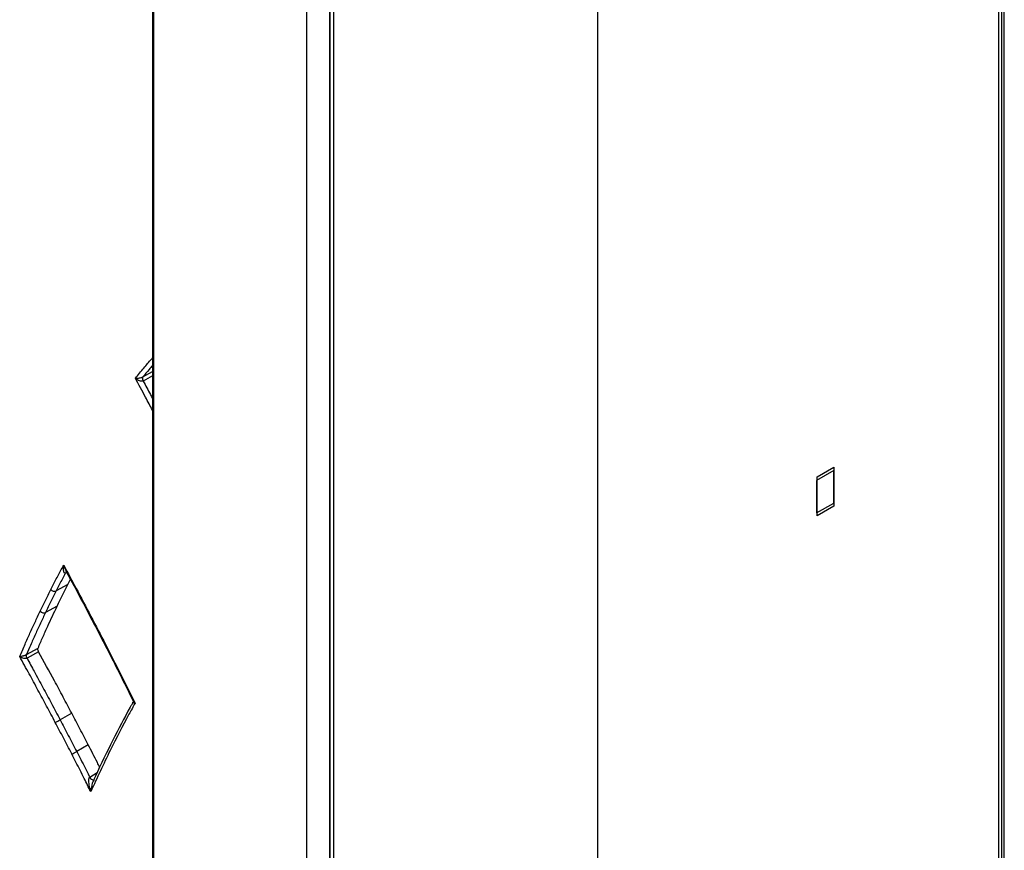
# Model space of a CAD drawing. Extents: x -5 to 267, y -6 to 207.
# Drawn here: x 8 to 15, y 152 to 158 of the extents above; entities that cross this region are included whole.
import ezdxf

# ---------------------------------------------------------------- set-up
doc = ezdxf.new("R2010")
doc.units = 0
doc.header["$LTSCALE"] = 4
doc.header["$MEASUREMENT"] = 0
doc.layers.get('0').update_dxf_attribs({"linetype": 'CONTINUOUS'})

msp = doc.modelspace()

# ---------------------------------------------------------------- linework, layer by layer
at = {"color": 7, "linetype": 'Continuous'}
for p, q in [((14.768, 127.6509, 0), (14.768, 180.1104, 0)), ((14.7833, 127.7087, 0), (14.7833, 180.0956, 0)), ((14.7461, 180.0192, 0), (14.7461, 127.6205, 0)), ((9.1738, 179.21, 0), (9.1738, 127.5689, 0)), ((10.1906, 126.9755, 0), (10.1906, 178.617, 0)), ((10.3389, 178.6173, 0), (10.3389, 126.9688, 0)), ((10.3411, 178.5561, 0), (10.3411, 126.0965, 0)), ((10.3663, 178.5238, 0), (10.3663, 126.0643, 0)), ((12.1047, 178.4943, 0), (12.1047, 126.2081, 0)), ((9.1813, 170.7532, 0), (9.1813, 148.3211, 0)), ((9.1107, 155.2878, 0), (9.1738, 155.3228, 0)), ((9.1738, 155.2946, 0), (9.1125, 155.2606, 0)), ((13.6601, 154.6716, 0), (13.5463, 154.606, 0)), ((13.5499, 154.6295, 0), (13.6601, 154.6931, 0)), ((13.6601, 154.6931, 0), (13.6601, 154.4373, 0)), ((13.6601, 154.4573, 0), (13.6601, 154.6716, 0)), ((13.5463, 154.606, 0), (13.5463, 154.3916, 0)), ((13.5499, 154.3737, 0), (13.5499, 154.6295, 0)), ((13.5463, 154.3916, 0), (13.6601, 154.4573, 0)), ((13.6601, 154.4373, 0), (13.5499, 154.3737, 0)), ((8.6087, 153.9995, 0), (8.6001, 153.9949, 0)), ((8.6159, 153.9205, 0), (8.6332, 153.9548, 0)), ((8.6159, 153.9205, 0), (8.5395, 153.8785, 0)), ((8.5463, 153.7786, 0), (8.4699, 153.7365, 0)), ((8.3438, 153.4592, 0), (8.4205, 153.5021, 0)), ((8.4242, 153.4772, 0), (8.3475, 153.4344, 0)), ((9.0456, 153.1459, 0), (9.0374, 153.1312, 0)), ((8.642, 153.073, 0), (8.5659, 153.0292, 0)), ((8.751, 152.8644, 0), (8.6748, 152.8206, 0)), ((8.7609, 152.6516, 0), (8.8101, 152.6822, 0))]:
    msp.add_line(p, q, dxfattribs=at)
at = {"color": 7, "linetype": 'Continuous', "elevation": 0, "flags": 128}
msp.add_lwpolyline([(8.6001, 153.9949), (8.6027, 153.998), (8.6042, 153.999)], dxfattribs=at)
at = {"color": 7, "linetype": 'Continuous'}
for centre, radius, start, end in [((9.1348, 155.2757, 0), 0.0269, 153.35456, 214.28372), ((8.5273, 153.9065, 0), 0.0306, 220.70774, 293.53735), ((8.4575, 153.7648, 0), 0.0309, 221.37734, 293.62603), ((8.3738, 153.451, 0), 0.0311, 164.59868, 212.2724), ((8.3699, 153.3693, 0), 0.3925, 294.62222, 299.95341), ((8.5179, 153.0929, 0), 0.3143, 293.28022, 299.94063), ((8.7854, 152.6596, 0), 0.0258, 198.07929, 278.03532)]:
    msp.add_arc(centre, radius, start, end, dxfattribs=at)
for points, knots in [([(9.0611, 155.2791, 0), (9.0796, 155.3016, 0), (9.1148, 155.3441, 0), (9.1525, 155.3886, 0), (9.1717, 155.4106, 0), (9.1738, 155.4131, 0)], [0, 0, 0, 0, 0.49801, 0.942935, 1, 1, 1, 1]), ([(9.1738, 155.363, 0), (9.1662, 155.3541, 0), (9.145, 155.3292, 0), (9.1241, 155.304, 0), (9.1107, 155.2878, 0)], [0, 0, 0, 0, 0.360683, 1, 1, 1, 1]), ([(9.0611, 155.2791, 0), (9.0611, 155.2791, 0), (9.0654, 155.2789, 0), (9.072, 155.2789, 0), (9.083, 155.28, 0), (9.0923, 155.2814, 0), (9.1008, 155.2837, 0), (9.1065, 155.2858, 0), (9.1092, 155.287, 0), (9.1106, 155.2878, 0), (9.1107, 155.2878, 0)], [0, 0, 0, 0, 0.004555, 0.328557, 0.460891, 0.683323, 0.846737, 0.901198, 0.99344, 1, 1, 1, 1]), ([(9.1125, 155.2606, 0), (9.1124, 155.2605, 0), (9.111, 155.2598, 0), (9.1083, 155.259, 0), (9.1025, 155.2586, 0), (9.0937, 155.26, 0), (9.0841, 155.2638, 0), (9.0726, 155.27, 0), (9.0656, 155.2751, 0), (9.0611, 155.2791, 0), (9.0611, 155.2791, 0)], [0, 0, 0, 0, 0.006563, 0.09899, 0.153299, 0.316648, 0.538945, 0.671288, 0.995443, 1, 1, 1, 1]), ([(9.1738, 155.0681, 0), (9.1586, 155.0968, 0), (9.1213, 155.1673, 0), (9.0835, 155.2375, 0), (9.0611, 155.2791, 0)], [0, 0, 0, 0, 0.407502, 1, 1, 1, 1]), ([(9.1125, 155.2606, 0), (9.1285, 155.2308, 0), (9.1491, 155.1926, 0), (9.1694, 155.1543, 0), (9.1738, 155.1459, 0)], [0, 0, 0, 0, 0.780709, 1, 1, 1, 1]), ([(8.5041, 153.8866, 0), (8.5101, 153.8985, 0), (8.5222, 153.9224, 0), (8.5405, 153.9579, 0), (8.5591, 153.9931, 0), (8.5755, 154.0227, 0), (8.5856, 154.0406, 0), (8.5892, 154.047, 0)], [0, 0, 0, 0, 0.219155, 0.43831, 0.657466, 0.876624, 1, 1, 1, 1]), ([(8.6001, 153.9949, 0), (8.5982, 153.9915, 0), (8.59, 153.9765, 0), (8.5758, 153.9496, 0), (8.5576, 153.9142, 0), (8.5455, 153.8904, 0), (8.5395, 153.8785, 0)], [0, 0, 0, 0, 0.089904, 0.392918, 0.69629, 1, 1, 1, 1]), ([(8.6001, 153.9949, 0), (8.5992, 153.9945, 0), (8.5983, 153.9942, 0), (8.5962, 153.9941, 0), (8.5947, 153.9948, 0), (8.5923, 153.9972, 0), (8.5896, 154.0032, 0), (8.5871, 154.0194, 0), (8.5878, 154.0356, 0), (8.5892, 154.047, 0), (8.5892, 154.047, 0)], [0, 0, 0, 0, 0.040476, 0.043963, 0.115505, 0.14608, 0.266451, 0.504873, 0.997144, 1, 1, 1, 1]), ([(8.5892, 154.047, 0), (8.6166, 153.9962, 0), (8.7098, 153.8229, 0), (8.8683, 153.5209, 0), (8.9948, 153.268, 0), (9.0593, 153.1392, 0)], [0, 0, 0, 0, 0.1692758, 0.5766223, 1, 1, 1, 1]), ([(8.5892, 154.047, 0), (8.5892, 154.0469, 0), (8.5934, 154.0333, 0), (8.5982, 154.0184, 0), (8.6057, 154.0064, 0), (8.6062, 154.0056, 0)], [0, 0, 0, 0, 0.00541, 0.937713, 1, 1, 1, 1]), ([(8.6042, 153.999, 0), (8.6042, 153.999, 0), (8.6043, 153.999, 0), (8.6056, 153.9996, 0), (8.608, 153.9998, 0), (8.6086, 153.9996, 0), (8.6087, 153.9995, 0)], [0, 0, 0, 0, 0.007949, 0.359931, 0.904006, 1, 1, 1, 1]), ([(8.6059, 154.0055, 0), (8.6206, 153.9783, 0), (8.697, 153.8367, 0), (8.8357, 153.5722, 0), (8.9665, 153.3154, 0), (9.0366, 153.1737, 0), (9.0457, 153.1553, 0)], [0, 0, 0, 0, 0.096564, 0.503607, 0.935614, 1, 1, 1, 1]), ([(8.6096, 154.0001, 0), (8.6087, 154.0012, 0), (8.6075, 154.0025, 0), (8.6063, 154.0053, 0), (8.606, 154.0059, 0)], [0, 0, 0, 0, 0.7943501, 1, 1, 1, 1]), ([(8.4343, 153.7444, 0), (8.4401, 153.7564, 0), (8.4516, 153.7804, 0), (8.4748, 153.8278, 0), (8.4924, 153.8631, 0), (8.5041, 153.8866, 0)], [0, 0, 0, 0, 0.251015, 0.502029, 1, 1, 1, 1]), ([(8.5395, 153.8785, 0), (8.5278, 153.855, 0), (8.5102, 153.8198, 0), (8.4871, 153.7724, 0), (8.4756, 153.7485, 0), (8.4699, 153.7365, 0)], [0, 0, 0, 0, 0.4979842, 0.7489962, 1, 1, 1, 1]), ([(8.5463, 153.7786, 0), (8.552, 153.7906, 0), (8.5635, 153.8145, 0), (8.5866, 153.8619, 0), (8.6042, 153.8971, 0), (8.6159, 153.9205, 0)], [0, 0, 0, 0, 0.2510333, 0.5020667, 1, 1, 1, 1]), ([(8.2993, 153.4462, 0), (8.311, 153.4733, 0), (8.3333, 153.525, 0), (8.3671, 153.6003, 0), (8.4003, 153.6728, 0), (8.423, 153.7205, 0), (8.4343, 153.7444, 0)], [0, 0, 0, 0, 0.267925, 0.51195, 0.755975, 1, 1, 1, 1]), ([(8.4699, 153.7365, 0), (8.4586, 153.7127, 0), (8.4359, 153.665, 0), (8.4027, 153.5927, 0), (8.372, 153.5241, 0), (8.3526, 153.4794, 0), (8.3438, 153.4592, 0)], [0, 0, 0, 0, 0.26163, 0.523253, 0.784868, 1, 1, 1, 1]), ([(8.4205, 153.5021, 0), (8.4308, 153.5258, 0), (8.4518, 153.5741, 0), (8.4934, 153.6666, 0), (8.5255, 153.7346, 0), (8.5463, 153.7786, 0)], [0, 0, 0, 0, 0.253803, 0.516108, 1, 1, 1, 1]), ([(8.4242, 153.4772, 0), (8.4229, 153.4799, 0), (8.4204, 153.4853, 0), (8.4189, 153.4934, 0), (8.4193, 153.4989, 0), (8.4203, 153.5014, 0), (8.4205, 153.5021, 0)], [0, 0, 0, 0, 0.298778, 0.597557, 0.896316, 1, 1, 1, 1]), ([(8.642, 153.073, 0), (8.6232, 153.1085, 0), (8.5856, 153.1795, 0), (8.5133, 153.3143, 0), (8.4591, 153.4134, 0), (8.4242, 153.4772, 0)], [0, 0, 0, 0, 0.262462, 0.524923, 1, 1, 1, 1]), ([(8.2993, 153.4462, 0), (8.2994, 153.4462, 0), (8.3031, 153.4466, 0), (8.3106, 153.4478, 0), (8.3203, 153.4502, 0), (8.328, 153.4525, 0), (8.3327, 153.4541, 0), (8.3383, 153.4564, 0), (8.3414, 153.4579, 0), (8.3434, 153.459, 0), (8.3438, 153.4592, 0)], [0, 0, 0, 0, 0.005015, 0.337879, 0.583929, 0.631511, 0.807838, 0.853054, 0.969189, 1, 1, 1, 1]), ([(8.5334, 153.0124, 0), (8.5146, 153.048, 0), (8.477, 153.1191, 0), (8.4199, 153.2254, 0), (8.3607, 153.3345, 0), (8.3203, 153.408, 0), (8.2993, 153.4462, 0)], [0, 0, 0, 0, 0.244906, 0.489812, 0.734718, 1, 1, 1, 1]), ([(8.3475, 153.4344, 0), (8.3471, 153.4342, 0), (8.3451, 153.4332, 0), (8.3419, 153.4324, 0), (8.336, 153.4319, 0), (8.331, 153.4324, 0), (8.3227, 153.4342, 0), (8.3121, 153.4379, 0), (8.3037, 153.443, 0), (8.2994, 153.4462, 0), (8.2993, 153.4462, 0)], [0, 0, 0, 0, 0.030824, 0.147161, 0.192202, 0.368454, 0.416007, 0.661966, 0.994983, 1, 1, 1, 1]), ([(8.3475, 153.4344, 0), (8.3632, 153.4059, 0), (8.3982, 153.342, 0), (8.4521, 153.2425, 0), (8.5093, 153.136, 0), (8.547, 153.0648, 0), (8.5659, 153.0292, 0)], [0, 0, 0, 0, 0.211853, 0.474572, 0.737287, 1, 1, 1, 1]), ([(9.0458, 153.155, 0), (9.046, 153.1548, 0), (9.0466, 153.1538, 0), (9.0467, 153.148, 0), (9.0458, 153.1467, 0), (9.0455, 153.1463, 0)], [0, 0, 0, 0, 0.202973, 0.768441, 1, 1, 1, 1]), ([(9.0462, 153.1556, 0), (9.0469, 153.154, 0), (9.0495, 153.1481, 0), (9.055, 153.1428, 0), (9.0592, 153.1392, 0), (9.0593, 153.1392, 0)], [0, 0, 0, 0, 0.271178, 0.989181, 1, 1, 1, 1]), ([(9.0593, 153.1392, 0), (9.0458, 153.1148, 0), (8.9894, 153.0129, 0), (8.8895, 152.8213, 0), (8.8094, 152.6473, 0), (8.7674, 152.5561, 0)], [0, 0, 0, 0, 0.130155, 0.54388, 1, 1, 1, 1]), ([(9.0374, 153.1312, 0), (9.0338, 153.1247, 0), (8.9909, 153.0476, 0), (8.9094, 152.8912, 0), (8.8295, 152.7273, 0), (8.7882, 152.6355, 0), (8.7833, 152.6246, 0)], [0, 0, 0, 0, 0.039724, 0.475339, 0.937681, 1, 1, 1, 1]), ([(9.0593, 153.1392, 0), (9.0592, 153.1392, 0), (9.0553, 153.1393, 0), (9.0495, 153.14, 0), (9.046, 153.1419, 0), (9.0448, 153.1439, 0), (9.0453, 153.1452, 0), (9.0457, 153.1462, 0)], [0, 0, 0, 0, 0.006261, 0.421744, 0.72855, 0.787833, 1, 1, 1, 1]), ([(8.5659, 153.0292, 0), (8.5838, 152.9951, 0), (8.611, 152.9434, 0), (8.6473, 152.8738, 0), (8.6656, 152.8383, 0), (8.6748, 152.8206, 0)], [0, 0, 0, 0, 0.490335, 0.745153, 1, 1, 1, 1]), ([(8.751, 152.8644, 0), (8.7418, 152.8821, 0), (8.7235, 152.9174, 0), (8.6873, 152.987, 0), (8.66, 153.0388, 0), (8.642, 153.073, 0)], [0, 0, 0, 0, 0.253829, 0.507661, 1, 1, 1, 1]), ([(8.6421, 152.8042, 0), (8.633, 152.822, 0), (8.6147, 152.8574, 0), (8.5785, 152.9268, 0), (8.5513, 152.9785, 0), (8.5334, 153.0124, 0)], [0, 0, 0, 0, 0.2548181, 0.509636, 1, 1, 1, 1]), ([(8.8265, 152.7164, 0), (8.8212, 152.7269, 0), (8.8062, 152.7569, 0), (8.781, 152.8062, 0), (8.761, 152.845, 0), (8.751, 152.8644, 0)], [0, 0, 0, 0, 0.2123347, 0.6061572, 1, 1, 1, 1]), ([(8.7674, 152.5561, 0), (8.7531, 152.5851, 0), (8.73, 152.6322, 0), (8.6972, 152.697, 0), (8.6698, 152.7506, 0), (8.6514, 152.7864, 0), (8.6421, 152.8042, 0)], [0, 0, 0, 0, 0.349889, 0.56657, 0.783249, 1, 1, 1, 1]), ([(8.6748, 152.8206, 0), (8.684, 152.8027, 0), (8.7025, 152.7669, 0), (8.73, 152.713, 0), (8.7494, 152.6746, 0), (8.7597, 152.6541, 0), (8.7609, 152.6516, 0)], [0, 0, 0, 0, 0.318372, 0.637189, 0.956424, 1, 1, 1, 1]), ([(8.7674, 152.5561, 0), (8.7674, 152.5561, 0), (8.7649, 152.5645, 0), (8.7598, 152.5848, 0), (8.7554, 152.6104, 0), (8.7547, 152.6317, 0), (8.7556, 152.6409, 0), (8.7573, 152.6466, 0), (8.7585, 152.6495, 0), (8.7602, 152.651, 0), (8.7609, 152.6516, 0)], [0, 0, 0, 0, 0.0025133, 0.2714882, 0.6522863, 0.7882195, 0.9093505, 0.919961, 0.9689396, 1, 1, 1, 1]), ([(8.7833, 152.6246, 0), (8.7828, 152.6235, 0), (8.7802, 152.6184, 0), (8.7753, 152.6023, 0), (8.7703, 152.5804, 0), (8.7681, 152.5632, 0), (8.7674, 152.5561, 0), (8.7674, 152.5561, 0)], [0, 0, 0, 0, 0.046333, 0.211043, 0.671842, 0.996962, 1, 1, 1, 1])]:
    msp.add_open_spline(points, degree=3, knots=knots, dxfattribs=at)

doc.saveas('drawing.dxf')
